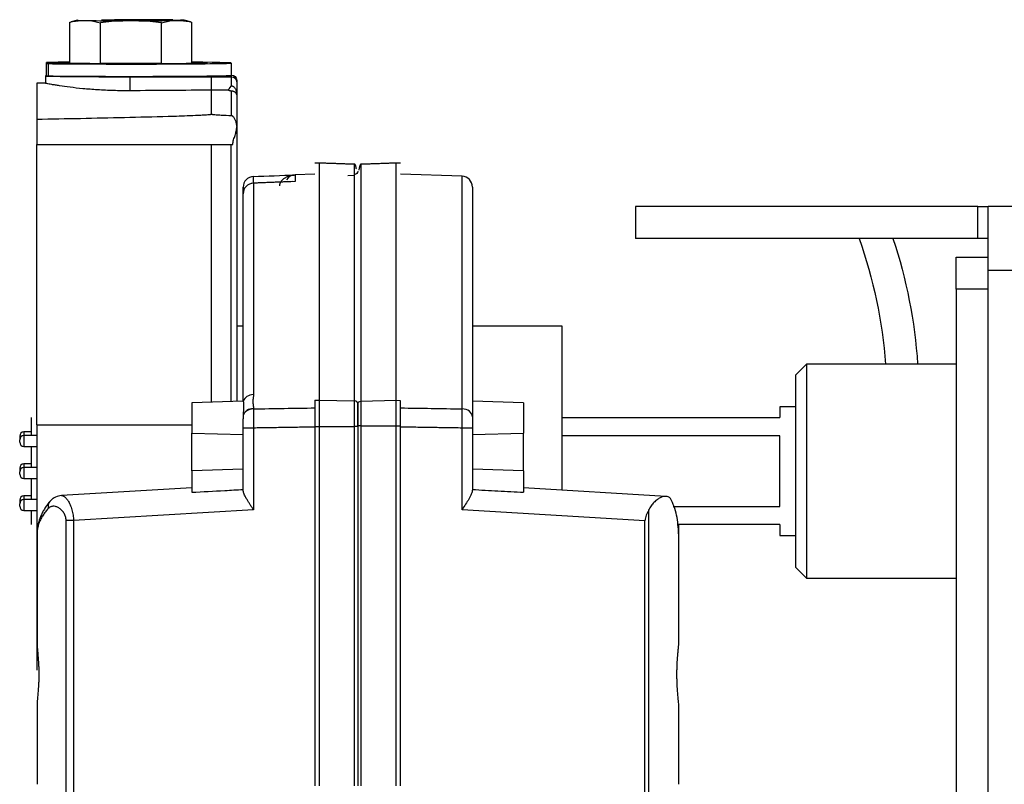
# Model space of a CAD drawing. Extents: x 104272 to 109550, y -9024 to 614.
# Drawn here: x 104427 to 104519, y -617 to -545 of the extents above; entities that cross this region are included whole.
import ezdxf

# ---------------------------------------------------------------- set-up
doc = ezdxf.new("R2010")
doc.units = 0
doc.header["$LTSCALE"] = 625
doc.header["$MEASUREMENT"] = 0
doc.layers.add('1', color=7, linetype='CONTINUOUS')

msp = doc.modelspace()

# ---------------------------------------------------------------- linework, layer by layer
at = {"layer": '1', "color": 2, "linetype": 'Continuous'}
for p, q in [((104431.326, -549.449), (104431.326, -545.64)), ((104432.04, -545.448), (104431.445, -545.607)), ((104432.384, -545.468), (104433.123, -545.481)), ((104434.181, -549.499), (104434.181, -545.69)), ((104437.776, -545.5), (104436.297, -545.5)), ((104439.891, -549.499), (104439.891, -545.69)), ((104440.949, -545.418), (104441.688, -545.431)), ((104440.949, -545.481), (104441.688, -545.468)), ((104442.627, -545.607), (104442.033, -545.448)), ((104442.746, -549.449), (104442.746, -545.64)), ((104429.124, -549.401), (104429.124, -549.498)), ((104429.124, -549.498), (104429.124, -550.648)), ((104431.326, -549.414), (104429.95, -549.411)), ((104433.184, -549.482), (104429.95, -549.488)), ((104431.326, -549.449), (104433.184, -549.482)), ((104433.184, -549.482), (104434.181, -549.499)), ((104437.908, -549.499), (104434.181, -549.499)), ((104437.908, -549.499), (104438.151, -549.513)), ((104439.891, -549.499), (104437.908, -549.499)), ((104439.891, -549.499), (104442.202, -549.459)), ((104442.202, -549.459), (104442.746, -549.449)), ((104442.536, -549.46), (104443.221, -549.46)), ((104442.746, -549.439), (104443.221, -549.439)), ((104446.436, -550.599), (104446.436, -549.449)), ((104429.036, -550.649), (104429.036, -551.351)), ((104436.966, -550.73), (104444.567, -550.731)), ((104444.567, -551.987), (104444.567, -550.731)), ((104444.567, -550.731), (104446.436, -550.731)), ((104429.036, -551.332), (104428.236, -551.339)), ((104428.236, -551.339), (104428.236, -554.698)), ((104446.936, -551.073), (104446.936, -551.226)), ((104446.936, -551.226), (104446.936, -552.417)), ((104446.936, -552.417), (104446.936, -555.348)), ((104428.236, -554.698), (104428.236, -557.056)), ((104446.936, -555.348), (104446.936, -555.417)), ((104446.936, -555.417), (104446.936, -581.061)), ((104428.236, -583.255), (104428.236, -557.056)), ((104444.567, -581.143), (104444.567, -557.056)), ((104444.567, -557.056), (104446.432, -557.056)), ((104444.567, -557.056), (104446.563, -557.056)), ((104454.256, -559.838), (104452.401, -559.902)), ((104457.977, -559.947), (104457.335, -559.992)), ((104468.011, -560.039), (104462.256, -559.838)), ((104448.501, -560.678), (104448.498, -560.671)), ((104447.536, -561.67), (104447.536, -561.048)), ((104447.536, -581.043), (104447.536, -561.67)), ((104468.976, -561.038), (104468.976, -581.043)), ((104484.236, -562.848), (104484.236, -565.848)), ((104516.256, -562.848), (104484.236, -562.848)), ((104516.256, -562.848), (104517.236, -562.848)), ((104570.725, -562.848), (104517.236, -562.848)), ((104517.236, -568.848), (104517.236, -562.848)), ((104516.256, -565.848), (104484.236, -565.848)), ((104517.236, -565.848), (104516.256, -565.848)), ((104514.236, -567.597), (104517.236, -567.597)), ((104514.236, -570.597), (104514.236, -567.597)), ((104517.236, -729.382), (104517.236, -568.848)), ((104514.236, -570.597), (104514.236, -730.23)), ((104447.536, -574.056), (104446.936, -574.056)), ((104477.376, -574.056), (104468.976, -574.056)), ((104477.376, -589.365), (104477.376, -574.056)), ((104500.236, -577.597), (104499.236, -578.597)), ((104514.236, -577.597), (104500.236, -577.597)), ((104500.236, -577.597), (104500.236, -597.597)), ((104499.236, -596.597), (104499.236, -578.597)), ((104447.543, -581.04), (104442.736, -581.208)), ((104447.539, -581.04), (104447.557, -581.053)), ((104473.776, -581.208), (104468.976, -581.04)), ((104468.976, -581.04), (104468.976, -582.693)), ((104442.736, -581.208), (104442.736, -584.033)), ((104473.776, -581.208), (104473.776, -584.033)), ((104499.239, -581.597), (104497.736, -581.597)), ((104497.736, -581.597), (104497.736, -582.597)), ((104427.736, -584.266), (104427.736, -582.597)), ((104477.376, -582.597), (104497.736, -582.597)), ((104428.236, -583.255), (104442.736, -583.255)), ((104428.236, -583.255), (104428.236, -606.157)), ((104447.536, -589.33), (104447.536, -583.567)), ((104454.256, -583.414), (104454.256, -617.025)), ((104454.656, -583.414), (104454.656, -617.025)), ((104458.256, -583.414), (104458.256, -583.349)), ((104458.256, -583.414), (104458.256, -617.025)), ((104461.856, -617.025), (104461.856, -583.349)), ((104462.256, -617.025), (104462.256, -583.349)), ((104468.976, -583.567), (104468.976, -589.33)), ((104426.636, -584.329), (104426.636, -584.548)), ((104426.636, -584.548), (104426.641, -584.61)), ((104426.636, -584.891), (104426.636, -584.672)), ((104427.736, -583.923), (104427.033, -583.929)), ((104428.236, -584.261), (104427.033, -584.272)), ((104442.736, -587.565), (104442.736, -584.033)), ((104473.776, -587.565), (104473.776, -584.033)), ((104497.736, -584.28), (104477.376, -584.28)), ((104497.736, -590.913), (104497.736, -584.28)), ((104427.033, -585.291), (104428.236, -585.301)), ((104427.736, -587.255), (104427.736, -585.297)), ((104426.636, -587.313), (104426.636, -587.532)), ((104426.636, -587.532), (104426.641, -587.597)), ((104427.736, -586.907), (104427.033, -586.913)), ((104428.236, -587.251), (104427.033, -587.261)), ((104447.536, -587.397), (104442.736, -587.565)), ((104442.736, -587.565), (104442.736, -589.567)), ((104473.776, -587.565), (104468.976, -587.397)), ((104473.776, -587.565), (104473.776, -589.567)), ((104426.636, -587.88), (104426.636, -587.661)), ((104427.033, -588.28), (104428.236, -588.291)), ((104427.736, -590.239), (104427.736, -588.286)), ((104442.736, -589.146), (104430.547, -589.884)), ((104487.082, -589.951), (104473.776, -589.146)), ((104426.636, -590.302), (104426.636, -590.521)), ((104427.736, -589.896), (104427.033, -589.902)), ((104428.236, -590.235), (104427.033, -590.245)), ((104426.636, -590.521), (104426.641, -590.583)), ((104426.636, -590.864), (104426.636, -590.645)), ((104427.033, -591.264), (104428.236, -591.275)), ((104427.736, -592.597), (104427.736, -591.27)), ((104487.761, -590.913), (104497.736, -590.913)), ((104485.12, -618.134), (104485.12, -592.232)), ((104497.736, -592.597), (104488.187, -592.597)), ((104488.256, -592.597), (104488.256, -593.455)), ((104497.736, -592.597), (104497.736, -593.597)), ((104428.256, -593.455), (104428.256, -603.599)), ((104488.256, -593.455), (104488.256, -603.599)), ((104497.736, -593.597), (104499.239, -593.597)), ((104499.236, -596.597), (104500.236, -597.597)), ((104500.236, -597.597), (104514.236, -597.597)), ((104428.236, -606.157), (104428.256, -606.157)), ((104428.256, -609.59), (104428.256, -613.694)), ((104488.256, -609.59), (104488.256, -613.694)), ((104428.256, -613.694), (104428.256, -616.867)), ((104488.256, -613.694), (104488.256, -616.867))]:
    msp.add_line(p, q, dxfattribs=at)
at = {"layer": '1', "color": 6, "linetype": 'Continuous'}
for p, q in [((104429.301, -549.503), (104429.301, -550.653)), ((104429.95, -549.411), (104429.95, -549.488)), ((104442.536, -549.46), (104442.536, -549.501)), ((104443.221, -549.46), (104443.221, -549.492)), ((104444.172, -549.426), (104444.172, -549.432)), ((104436.966, -552.042), (104436.966, -550.73)), ((104446.436, -550.731), (104446.436, -550.568)), ((104446.44, -551.583), (104446.44, -550.731)), ((104446.44, -554.352), (104446.44, -552.079)), ((104428.236, -557.056), (104444.567, -557.056)), ((104446.432, -581.078), (104446.432, -557.056)), ((104452.401, -559.902), (104452.401, -560.529)), ((104448.501, -560.678), (104448.501, -580.447)), ((104468.011, -581.773), (104468.011, -560.039)), ((104516.256, -565.848), (104516.256, -562.848)), ((104647.236, -568.848), (104517.236, -568.848)), ((104517.236, -570.597), (104514.236, -570.597)), ((104454.256, -580.962), (104454.656, -580.952)), ((104454.656, -580.952), (104457.967, -581.038)), ((104461.856, -580.998), (104458.546, -581.085)), ((104462.256, -581.009), (104461.856, -580.998)), ((104448.501, -581.745), (104448.501, -581.773)), ((104448.501, -583.567), (104448.501, -591.197)), ((104454.256, -583.414), (104454.656, -583.414)), ((104454.656, -583.414), (104457.967, -583.414)), ((104457.967, -617.025), (104457.967, -583.414)), ((104458.546, -583.349), (104458.546, -617.025)), ((104458.546, -583.349), (104461.856, -583.349)), ((104461.856, -583.349), (104462.256, -583.349)), ((104468.011, -591.197), (104468.011, -583.567)), ((104427.033, -583.929), (104427.033, -584.272)), ((104427.033, -584.272), (104427.033, -585.291)), ((104442.736, -584.033), (104447.536, -584.161)), ((104468.976, -584.161), (104473.776, -584.033)), ((104427.033, -586.913), (104427.033, -587.261)), ((104427.033, -587.261), (104427.033, -588.28)), ((104427.033, -589.902), (104427.033, -590.245)), ((104427.033, -590.245), (104427.033, -591.264)), ((104448.501, -591.197), (104431.673, -592.215)), ((104485.12, -592.232), (104468.011, -591.197)), ((104485.466, -591.243), (104485.466, -716.052)), ((104430.98, -618.134), (104430.98, -592.215)), ((104431.673, -592.215), (104431.673, -618.134))]:
    msp.add_line(p, q, dxfattribs=at)
at = {"layer": '1', "color": 2, "linetype": 'Continuous'}
for centre, radius, start, end in [((104452.436, -560.902), 1, 92, 146.58879), ((104448.536, -561.67), 1, 92.1963, 180), ((104467.976, -561.038), 1, 0, 88), ((104427.036, -584.329), 0.4, 90.5, 180), ((104427.036, -584.672), 0.4, 90.5, 180), ((104427.036, -584.891), 0.4, 180, 269.5), ((104427.036, -587.313), 0.4, 90.5, 180), ((104427.036, -587.661), 0.4, 90.5, 180), ((104427.036, -587.88), 0.4, 180, 269.5), ((104427.036, -590.302), 0.4, 90.5, 180), ((104427.036, -590.645), 0.4, 90.5, 180), ((104427.036, -590.864), 0.4, 180, 269.5)]:
    msp.add_arc(centre, radius, start, end, dxfattribs=at)
at = {"layer": '1', "color": 2, "linetype": 'Continuous', "extrusion": (-2e-15, 0, -1)}
for centre, radius, start, end in [((-104457.956, -559.559), 0.3, 180, 266), ((-104463.236, -580.791), 44.5, 160.37728, 175.8828)]:
    msp.add_arc(centre, radius, start, end, dxfattribs=at)
at = {"layer": '1', "color": 2, "linetype": 'Continuous', "extrusion": (0, 0, -1)}
msp.add_arc((-104463.236, -580.791), 47.5, 161.66191, 176.14304, dxfattribs=at)
at = {"layer": '1', "color": 2, "linetype": 'Continuous'}
for centre, major_axis, ratio, start_param, end_param in [((104437.036, -545.45), (5, 0), 0.01012, 3.148111, 3.516731), ((104437.036, -545.45), (5, 0), 0.01012, 3.813652, 4.563929), ((104437.036, -545.45), (2.75, 0), 0.01012, 0, 3.141473), ((104437.036, -545.45), (5, 0), 0.01012, 0.672059, 1.422336), ((104437.036, -545.45), (5, 0), 0.01012, 4.860849, 5.611126), ((104437.036, -545.45), (5, 0), 0.01012, 5.908047, 6.658324), ((104430.124, -549.401), (-1, 0), 0.01012, 5.678877, 7.679449), ((104430.124, -549.498), (-1, 0), 0.01012, 4.886922, 6.887494), ((104437.036, -549.449), (-9.4, 0), 0.01012, 0.604308, 4.059535), ((104437.036, -549.449), (-9.4, 0), 0.01012, 5.365205, 5.678877), ((104439.136, -549.512), (-1, 0), 0.01012, 0.174533, 1.899789), ((104437.036, -549.449), (-7.5, 0), 0.01012, 1.899789, 2.828826), ((104442.536, -549.449), (-1, 0), 0.01012, 1.230075, 1.570796), ((104437.036, -549.449), (-7.5, 0), 0.01012, 3.454359, 3.847037), ((104443.221, -549.429), (-1, 0), 0.01012, 1.570796, 3.454359), ((104443.221, -549.47), (-1, 0), 0.01012, 2.828826, 4.712389), ((104437.036, -550.649), (8, 0), 0.01012, 2.993443, 4.703662), ((104430.124, -550.648), (-1, 0), 0.01012, 6.282965, 6.887494), ((104437.036, -550.599), (-9.4, 0), 0.01012, 0.604308, 3.14161), ((104437.036, -550.649), (5.775, 0), 0.01012, 3.70757, 5.717208), ((104446.436, -557.051), (0.5, 0), 0.01012, 4.703662, 4.968347), ((104448.536, -561.048), (1, 0), 0.999879, 1.605703, 3.141593), ((104448.536, -581.21), (-1, 0), 0.76341, 4.747296, 6.076084), ((104448.536, -582.493), (-1, 0), 0.748367, 4.747296, 6.076084), ((104430.205, -591.094), (-0.767, 0.641), 0.788887, 6.252883, 7.097561)]:
    msp.add_ellipse(centre, major_axis=major_axis, ratio=ratio, start_param=start_param, end_param=end_param, dxfattribs=at)
at = {"layer": '1', "color": 2, "linetype": 'Continuous', "extrusion": (-1.98447e-15, -1.75576e-16, -1)}
msp.add_ellipse((104446.436, -551.068), major_axis=(-0.044, 0.499), ratio=0.999521, start_param=0.088292, end_param=0.097014, dxfattribs=at)
at = {"layer": '1', "color": 2, "linetype": 'Continuous', "extrusion": (-2.02384e-15, -3.70323e-18, -1)}
msp.add_ellipse((104446.436, -551.231), major_axis=(0.494, 0.077), ratio=0.999719, start_param=4.866457, end_param=4.875185, dxfattribs=at)
at = {"layer": '1', "color": 2, "linetype": 'Continuous', "extrusion": (-2e-15, -3.96013e-30, -1)}
msp.add_ellipse((104446.436, -551.073), major_axis=(0, 0.505), ratio=0.990032, start_param=0.008727, end_param=1.570796, dxfattribs=at)
at = {"layer": '1', "color": 2, "linetype": 'Continuous', "extrusion": (-2e-15, 0, -1)}
msp.add_ellipse((104446.436, -551.226), major_axis=(-0.5, 0), ratio=0.989829, start_param=1.579523, end_param=3.141593, dxfattribs=at)
at = {"layer": '1', "color": 6, "linetype": 'Continuous'}
for centre, major_axis, ratio, start_param, end_param in [((104448.536, -561.67), (-1, 0), 0.992582, 4.747296, 6.283185), ((104448.536, -561.048), (0.036, -0.999), 0.04562, 3.126042, 4.315286), ((104448.536, -561.048), (-1, 0), 0.258721, 0, 0.516999), ((104457.956, -581.262), (-0.3, 0), 0.746827, 3.141593, 4.677482), ((104458.556, -581.308), (-0.3, 0), 0.746313, 4.747296, 6.283185), ((104448.536, -582.521), (-1, 0), 0.748036, 4.747296, 6.105497), ((104467.976, -582.521), (1, 0), 0.748036, 0, 1.53589), ((104448.536, -583.567), (-1, 0), 0.000102, 4.747296, 6.283185), ((104457.956, -583.414), (-0.3, 0), 0.000102, 3.141593, 4.677482), ((104458.556, -583.349), (-0.3, 0), 0.000102, 4.747296, 6.283185), ((104467.976, -583.567), (1, 0), 0.000102, 0, 1.53589), ((104431.707, -592.215), (1, 0), 0.000102, 1.605703, 2.385653)]:
    msp.add_ellipse(centre, major_axis=major_axis, ratio=ratio, start_param=start_param, end_param=end_param, dxfattribs=at)
at = {"layer": '1', "color": 2, "linetype": 'Continuous'}
for points, degree in [([(104431.326, -545.64), (104431.677, -545.552), (104432.03, -545.49), (104432.384, -545.468)], 3), ([(104431.326, -545.64), (104431.366, -545.628), (104431.407, -545.617), (104431.447, -545.606)], 3), ([(104433.123, -545.481), (104433.478, -545.515), (104433.83, -545.59), (104434.181, -545.69)], 3), ([(104436.297, -545.5), (104435.588, -545.528), (104434.883, -545.596), (104434.181, -545.69)], 3), ([(104439.891, -545.69), (104439.189, -545.596), (104438.484, -545.528), (104437.776, -545.5)], 3), ([(104439.891, -545.69), (104440.242, -545.59), (104440.595, -545.515), (104440.949, -545.481)], 3), ([(104441.688, -545.468), (104442.043, -545.49), (104442.395, -545.552), (104442.746, -545.64)], 3), ([(104442.625, -545.606), (104442.665, -545.617), (104442.706, -545.628), (104442.746, -545.64)], 3), ([(104444.567, -551.987), (104442.034, -552.006), (104439.5, -552.024), (104436.966, -552.042)], 3), ([(104446.157, -551.999), (104445.627, -551.995), (104445.097, -551.991), (104444.567, -551.987)], 3), ([(104454.656, -558.801), (104454.256, -558.815)], 1), ([(104457.967, -558.917), (104454.656, -558.801)], 1), ([(104458.13, -559.354), (104458.044, -558.869), (104457.967, -558.915)], 2), ([(104458.546, -558.916), (104458.458, -558.894), (104458.361, -559.472)], 2), ([(104461.856, -558.803), (104458.546, -558.918)], 1), ([(104462.256, -558.817), (104461.856, -558.803)], 1), ([(104448.501, -560.049), (104449.801, -560.003), (104451.101, -559.956), (104452.401, -559.91)], 3), ([(104452.114, -560.537), (104448.495, -560.676)], 1), ([(104454.256, -580.962), (104454.256, -581.249), (104454.256, -582.033), (104454.256, -582.983), (104454.256, -583.414)], 3), ([(104454.656, -580.952), (104454.656, -581.239), (104454.656, -582.027), (104454.656, -582.982), (104454.656, -583.414)], 3), ([(104461.856, -583.349), (104461.856, -582.938), (104461.856, -582.025), (104461.856, -581.272), (104461.856, -580.998)], 3), ([(104462.256, -583.349), (104462.256, -582.939), (104462.256, -582.031), (104462.256, -581.281), (104462.256, -581.009)], 3), ([(104458.256, -581.262), (104458.256, -581.465), (104458.256, -581.958), (104458.256, -582.514), (104458.256, -583.11), (104458.256, -583.414)], 2), ([(104458.256, -583.349), (104458.256, -583.061), (104458.256, -582.495), (104458.256, -581.968), (104458.256, -581.5), (104458.256, -581.308)], 2), ([(104447.557, -582.339), (104447.555, -582.355), (104447.554, -582.372), (104447.552, -582.389)], 3), ([(104429.437, -590.454), (104428.39, -591.72), (104428.273, -593.154)], 2)]:
    msp.add_open_spline(points, degree=degree, dxfattribs=at)
for points, degree, knots in [([(104436.966, -552.042), (104436.44, -552.046), (104435.923, -552.04), (104435.161, -552.018), (104434.909, -552.009), (104434.41, -551.986), (104434.162, -551.972), (104433.441, -551.926), (104432.986, -551.889), (104432.125, -551.807), (104431.719, -551.761), (104430.989, -551.67), (104430.662, -551.624), (104430.228, -551.558), (104430.094, -551.537), (104429.849, -551.497), (104429.629, -551.46), (104429.455, -551.428), (104429.304, -551.399), (104429.24, -551.386), (104429.087, -551.354), (104429.036, -551.34), (104429.036, -551.335), (104429.036, -551.335), (104429.036, -551.335)], 3, [0, 0, 0, 0, 0.12489, 0.12489, 0.187335, 0.187335, 0.24978, 0.24978, 0.37467, 0.37467, 0.49956, 0.49956, 0.62445, 0.62445, 0.686895, 0.686895, 0.74934, 0.811785, 0.811785, 0.87423, 0.87423, 0.99912, 0.99912, 1, 1, 1, 1]), ([(104446.157, -551.999), (104446.249, -551.837), (104446.285, -551.781), (104446.361, -551.662), (104446.44, -551.583)], 2, [0, 0, 0, 0.5, 0.5, 1, 1, 1]), ([(104444.567, -554.221), (104444.567, -553.732), (104444.567, -553.3), (104444.567, -552.554), (104444.567, -552.241), (104444.567, -551.987)], 3, [0, 0, 0, 0, 0.5, 0.5, 1, 1, 1, 1]), ([(104446.44, -552.079), (104446.423, -552.075), (104446.386, -552.068), (104446.334, -552.055), (104446.285, -552.041), (104446.225, -552.022), (104446.184, -552.008), (104446.157, -551.999)], 3, [0, 0, 0, 0, 0.153335, 0.319233, 0.498555, 0.665858, 1, 1, 1, 1]), ([(104446.936, -552.417), (104446.935, -552.404), (104446.934, -552.378), (104446.925, -552.344), (104446.91, -552.306), (104446.885, -552.263), (104446.839, -552.213), (104446.779, -552.167), (104446.702, -552.128), (104446.619, -552.1), (104446.532, -552.083), (104446.47, -552.08), (104446.44, -552.079)], 3, [0, 0, 0, 0, 0.09904, 0.182289, 0.24971, 0.383978, 0.49927, 0.634915, 0.749279, 0.843023, 0.92511, 1, 1, 1, 1]), ([(104428.236, -554.698), (104430.968, -554.647), (104433.699, -554.593), (104437.795, -554.498), (104439.16, -554.465), (104441.206, -554.404), (104441.888, -554.383), (104442.909, -554.344), (104443.25, -554.33), (104443.758, -554.304), (104443.928, -554.294), (104444.18, -554.277), (104444.264, -554.27), (104444.388, -554.258), (104444.43, -554.254), (104444.49, -554.245), (104444.509, -554.242), (104444.537, -554.236), (104444.546, -554.234), (104444.561, -554.228), (104444.567, -554.225), (104444.567, -554.221)], 3, [0, 0, 0, 0, 0.5, 0.5, 0.75, 0.75, 0.875, 0.875, 0.9375, 0.9375, 0.96875, 0.96875, 0.984375, 0.984375, 0.992187, 0.992187, 0.996094, 0.996094, 0.998047, 0.998047, 1, 1, 1, 1]), ([(104444.567, -554.221), (104444.567, -554.228), (104444.587, -554.233), (104444.621, -554.241), (104444.64, -554.244), (104444.696, -554.253), (104444.734, -554.257), (104444.851, -554.269), (104444.929, -554.275), (104445.166, -554.292), (104445.325, -554.301), (104445.802, -554.326), (104446.121, -554.34), (104446.44, -554.352)], 3, [0, 0, 0, 0, 0.03125, 0.03125, 0.0625, 0.0625, 0.125, 0.125, 0.25, 0.25, 0.5, 0.5, 1, 1, 1, 1]), ([(104446.936, -555.348), (104446.936, -555.234), (104446.92, -555.128), (104446.87, -554.929), (104446.835, -554.836), (104446.755, -554.667), (104446.709, -554.59), (104446.631, -554.486), (104446.603, -554.454), (104446.555, -554.408), (104446.539, -554.394), (104446.509, -554.374), (104446.498, -554.368), (104446.473, -554.357), (104446.458, -554.353), (104446.44, -554.352)], 3, [0, 0, 0, 0, 0.25, 0.25, 0.5, 0.5, 0.75, 0.75, 0.875, 0.875, 0.9375, 0.9375, 0.96875, 0.96875, 1, 1, 1, 1]), ([(104446.563, -557.056), (104446.563, -556.906), (104446.606, -556.763), (104446.692, -556.483), (104446.739, -556.346), (104446.822, -556.075), (104446.86, -555.941), (104446.917, -555.675), (104446.936, -555.544), (104446.936, -555.417)], 3, [0, 0, 0, 0, 0.25, 0.25, 0.5, 0.5, 0.75, 0.75, 1, 1, 1, 1]), ([(104454.656, -558.801), (104454.656, -558.802), (104454.656, -559.275), (104454.656, -562.422), (104454.656, -569.806), (104454.656, -576.932), (104454.656, -580.952)], 3, [0, 0, 0, 0, 0.14305, 0.4287, 0.71435, 1, 1, 1, 1]), ([(104457.967, -581.038), (104457.967, -577.022), (104457.967, -569.907), (104457.967, -562.533), (104457.967, -559.391), (104457.967, -558.918), (104457.967, -558.917)], 3, [0, 0, 0, 0, 0.285716, 0.571432, 0.857148, 1, 1, 1, 1]), ([(104458.546, -558.918), (104458.546, -558.919), (104458.546, -559.391), (104458.546, -562.534), (104458.546, -569.925), (104458.546, -577.058), (104458.546, -581.085)], 3, [0, 0, 0, 0, 0.142298, 0.428199, 0.714099, 1, 1, 1, 1]), ([(104461.856, -580.998), (104461.856, -576.968), (104461.856, -569.824), (104461.856, -562.423), (104461.856, -559.273), (104461.856, -558.802), (104461.856, -558.803)], 3, [0, 0, 0, 0, 0.28571, 0.57142, 0.85713, 1, 1, 1, 1]), ([(104450.96, -560.922), (104450.961, -560.899), (104450.963, -560.852), (104450.976, -560.782), (104450.995, -560.712), (104451.022, -560.642), (104451.056, -560.573), (104451.098, -560.505), (104451.175, -560.402), (104451.312, -560.268), (104451.499, -560.143), (104451.717, -560.04), (104451.949, -559.965), (104452.186, -559.921), (104452.338, -559.913), (104452.401, -559.91)], 3, [0, 0, 0, 0, 0.031821, 0.064671, 0.09878, 0.134346, 0.171533, 0.21048, 0.251304, 0.364076, 0.501006, 0.605546, 0.749906, 0.896945, 1, 1, 1, 1]), ([(104447.557, -582.339), (104447.578, -582.17), (104447.591, -582.011), (104447.61, -581.715), (104447.615, -581.584), (104447.615, -581.355), (104447.61, -581.262), (104447.591, -581.121), (104447.578, -581.074), (104447.557, -581.053)], 3, [0, 0, 0, 0, 0.25, 0.25, 0.5, 0.5, 0.75, 0.75, 1, 1, 1, 1]), ([(104447.552, -582.389), (104447.547, -582.439), (104447.538, -582.54), (104447.537, -582.642), (104447.536, -582.693)], 3, [0, 0, 0, 0, 0.50788, 1, 1, 1, 1]), ([(104447.536, -583.567), (104447.536, -583.329), (104447.536, -582.995), (104447.536, -582.787), (104447.536, -582.693)], 2, [0, 0, 0, 0.5, 0.75, 1, 1, 1]), ([(104468.976, -582.693), (104468.976, -582.785), (104468.976, -582.988), (104468.976, -583.229), (104468.976, -583.463), (104468.976, -583.567)], 2, [0, 0, 0, 0.25, 0.5, 0.785714, 1, 1, 1]), ([(104442.736, -589.567), (104443.764, -589.515), (104444.792, -589.461), (104446.392, -589.374), (104446.964, -589.342), (104447.536, -589.309)], 3, [0, 0, 0, 0, 0.642626, 0.642626, 1, 1, 1, 1]), ([(104448.501, -591.197), (104448.472, -591.153), (104448.417, -591.07), (104448.34, -590.954), (104448.273, -590.854), (104448.218, -590.77), (104448.128, -590.63), (104448.009, -590.442), (104447.86, -590.192), (104447.733, -589.958), (104447.636, -589.753), (104447.577, -589.587), (104447.543, -589.45), (104447.538, -589.369), (104447.536, -589.33)], 3, [0, 0, 0, 0, 0.065216, 0.12276, 0.172632, 0.214832, 0.249362, 0.381587, 0.499403, 0.633734, 0.750395, 0.837693, 0.920643, 1, 1, 1, 1]), ([(104468.976, -589.33), (104468.976, -589.452), (104468.937, -589.591), (104468.816, -589.887), (104468.736, -590.041), (104468.551, -590.365), (104468.45, -590.528), (104468.237, -590.859), (104468.123, -591.029), (104468.011, -591.197)], 3, [0, 0, 0, 0, 0.25, 0.25, 0.5, 0.5, 0.75, 0.75, 1, 1, 1, 1]), ([(104468.976, -589.309), (104469.776, -589.355), (104470.576, -589.399), (104472.176, -589.485), (104472.976, -589.527), (104473.776, -589.567)], 3, [0, 0, 0, 0, 0.5, 0.5, 1, 1, 1, 1]), ([(104430.54, -589.884), (104430.352, -589.894), (104430.075, -589.967), (104429.703, -590.185), (104429.534, -590.344), (104429.453, -590.436)], 3, [0, 0, 0, 0, 0.478097, 0.734973, 1, 1, 1, 1]), ([(104430.547, -589.884), (104430.585, -589.881), (104430.698, -589.895), (104430.884, -590.008), (104431.083, -590.235), (104431.24, -590.486), (104431.355, -590.725), (104431.446, -590.961), (104431.522, -591.209), (104431.584, -591.462), (104431.63, -591.716), (104431.661, -591.967), (104431.669, -592.133), (104431.673, -592.215)], 3, [0, 0, 0, 0, 0.089082, 0.249786, 0.394572, 0.501083, 0.582541, 0.660326, 0.734581, 0.805473, 0.873189, 0.937949, 1, 1, 1, 1]), ([(104487.51, -590.149), (104487.385, -590.021), (104487.239, -589.958), (104486.991, -589.947), (104486.904, -589.957), (104486.725, -590.003), (104486.632, -590.04), (104486.443, -590.137), (104486.348, -590.197), (104486.158, -590.341), (104486.062, -590.425), (104485.875, -590.618), (104485.785, -590.725), (104485.615, -590.964), (104485.535, -591.097), (104485.466, -591.243)], 3, [0, 0, 0, 0, 0.25, 0.25, 0.375, 0.375, 0.5, 0.5, 0.625, 0.625, 0.75, 0.75, 0.875, 0.875, 1, 1, 1, 1]), ([(104488.256, -593.455), (104488.256, -592.87), (104488.199, -592.282), (104488.02, -591.438), (104487.944, -591.163), (104487.757, -590.636), (104487.646, -590.382), (104487.51, -590.149)], 3, [0, 0, 0, 0, 0.5, 0.5, 0.75, 0.75, 1, 1, 1, 1]), ([(104429.311, -591.094), (104429.268, -591.141), (104429.18, -591.238), (104429.056, -591.387), (104428.936, -591.545), (104428.821, -591.71), (104428.712, -591.884), (104428.611, -592.065), (104428.503, -592.289), (104428.39, -592.581), (104428.298, -592.932), (104428.26, -593.232), (104428.257, -593.404), (104428.256, -593.455)], 3, [0, 0, 0, 0, 0.062497, 0.127878, 0.196143, 0.267295, 0.341333, 0.418259, 0.498073, 0.624856, 0.784762, 0.936728, 1, 1, 1, 1]), ([(104485.466, -591.243), (104485.395, -591.394), (104485.318, -591.548), (104485.181, -591.874), (104485.12, -592.047), (104485.12, -592.232)], 3, [0, 0, 0, 0, 0.5, 0.5, 1, 1, 1, 1]), ([(104428.256, -603.599), (104428.256, -603.738), (104428.268, -603.913), (104428.294, -604.226), (104428.304, -604.34), (104428.325, -604.577), (104428.336, -604.702), (104428.369, -605.095), (104428.39, -605.382), (104428.412, -605.826), (104428.418, -605.976), (104428.425, -606.283), (104428.427, -606.439), (104428.427, -606.747), (104428.426, -606.9), (104428.418, -607.205), (104428.412, -607.358), (104428.39, -607.805), (104428.369, -608.086), (104428.325, -608.615), (104428.303, -608.853), (104428.277, -609.167), (104428.269, -609.264), (104428.259, -609.441), (104428.256, -609.52), (104428.256, -609.59)], 3, [0, 0, 0, 0, 0.125, 0.125, 0.1875, 0.1875, 0.25, 0.25, 0.375, 0.375, 0.4375, 0.4375, 0.5, 0.5, 0.5625, 0.5625, 0.625, 0.625, 0.75, 0.75, 0.875, 0.875, 0.9375, 0.9375, 1, 1, 1, 1]), ([(104488.256, -603.599), (104488.256, -603.738), (104488.245, -603.913), (104488.219, -604.226), (104488.208, -604.34), (104488.187, -604.577), (104488.176, -604.702), (104488.143, -605.095), (104488.122, -605.382), (104488.1, -605.826), (104488.095, -605.976), (104488.087, -606.283), (104488.085, -606.439), (104488.085, -606.747), (104488.087, -606.9), (104488.094, -607.205), (104488.1, -607.358), (104488.122, -607.805), (104488.143, -608.086), (104488.187, -608.615), (104488.21, -608.853), (104488.236, -609.167), (104488.243, -609.264), (104488.253, -609.441), (104488.256, -609.52), (104488.256, -609.59)], 3, [0, 0, 0, 0, 0.125, 0.125, 0.1875, 0.1875, 0.25, 0.25, 0.375, 0.375, 0.4375, 0.4375, 0.5, 0.5, 0.5625, 0.5625, 0.625, 0.625, 0.75, 0.75, 0.875, 0.875, 0.9375, 0.9375, 1, 1, 1, 1])]:
    msp.add_open_spline(points, degree=degree, knots=knots, dxfattribs=at)
at = {"layer": '1', "color": 6, "linetype": 'Continuous'}
for points, knots in [([(104446.44, -551.583), (104446.455, -551.584), (104446.485, -551.586), (104446.528, -551.597), (104446.572, -551.613), (104446.614, -551.637), (104446.656, -551.666), (104446.712, -551.717), (104446.779, -551.801), (104446.839, -551.914), (104446.884, -552.038), (104446.913, -552.155), (104446.932, -552.284), (104446.935, -552.368), (104446.936, -552.417)], [0, 0, 0, 0, 0.036868, 0.074885, 0.114761, 0.15711, 0.202449, 0.251196, 0.365261, 0.501063, 0.615922, 0.750477, 0.855182, 1, 1, 1, 1]), ([(104448.501, -580.447), (104448.501, -580.472), (104448.5, -580.526), (104448.491, -580.633), (104448.473, -580.769), (104448.452, -580.93), (104448.441, -581.093), (104448.452, -581.255), (104448.473, -581.418), (104448.491, -581.555), (104448.5, -581.664), (104448.501, -581.719), (104448.501, -581.745)], [0, 0, 0, 0, 0.058994, 0.124935, 0.250007, 0.37508, 0.5, 0.624921, 0.749993, 0.875065, 0.940997, 1, 1, 1, 1]), ([(104448.501, -581.773), (104448.501, -581.808), (104448.5, -581.877), (104448.499, -581.99), (104448.499, -582.11), (104448.498, -582.238), (104448.498, -582.372), (104448.498, -582.511), (104448.498, -582.656), (104448.498, -582.804), (104448.498, -582.955), (104448.499, -583.107), (104448.499, -583.261), (104448.5, -583.414), (104448.501, -583.516), (104448.501, -583.567)], [0, 0, 0, 0, 0.075143, 0.151159, 0.227905, 0.305227, 0.382968, 0.460961, 0.539039, 0.617033, 0.694773, 0.772096, 0.848842, 0.924857, 1, 1, 1, 1]), ([(104468.011, -583.567), (104468.011, -583.516), (104468.012, -583.414), (104468.013, -583.261), (104468.013, -583.107), (104468.014, -582.955), (104468.014, -582.804), (104468.015, -582.656), (104468.015, -582.511), (104468.014, -582.372), (104468.014, -582.238), (104468.013, -582.11), (104468.013, -581.99), (104468.012, -581.877), (104468.011, -581.808), (104468.011, -581.773)], [0, 0, 0, 0, 0.075143, 0.151158, 0.227904, 0.305227, 0.382967, 0.460961, 0.539039, 0.617032, 0.694773, 0.772095, 0.848841, 0.924857, 1, 1, 1, 1]), ([(104430.98, -592.215), (104430.979, -592.185), (104430.978, -592.127), (104430.968, -592.04), (104430.953, -591.953), (104430.932, -591.866), (104430.892, -591.744), (104430.825, -591.59), (104430.69, -591.375), (104430.488, -591.158), (104430.23, -590.987), (104429.972, -590.887), (104429.767, -590.871), (104429.613, -590.898), (104429.504, -590.941), (104429.402, -591.004), (104429.341, -591.064), (104429.311, -591.094)], [0, 0, 0, 0, 0.024299, 0.048732, 0.073545, 0.098974, 0.12524, 0.186715, 0.250915, 0.37067, 0.500519, 0.626448, 0.750275, 0.814335, 0.876885, 0.938554, 1, 1, 1, 1])]:
    msp.add_open_spline(points, degree=3, knots=knots, dxfattribs=at)
for points, degree in [([(104452.401, -560.529), (104451.101, -560.579), (104449.801, -560.628), (104448.501, -560.678)], 3), ([(104457.967, -583.414), (104457.967, -582.994), (104457.967, -582.075), (104457.967, -581.318), (104457.967, -581.038)], 3), ([(104458.546, -581.085), (104458.546, -581.35), (104458.546, -582.073), (104458.546, -582.95), (104458.546, -583.349)], 3), ([(104448.501, -581.773), (104450.419, -581.744), (104452.338, -581.714), (104454.256, -581.685)], 3), ([(104462.256, -581.685), (104464.174, -581.714), (104466.093, -581.744), (104468.011, -581.773)], 3), ([(104454.256, -583.477), (104448.501, -583.567)], 1), ([(104468.011, -583.567), (104462.256, -583.477)], 1)]:
    msp.add_open_spline(points, degree=degree, dxfattribs=at)

doc.saveas('drawing.dxf')
